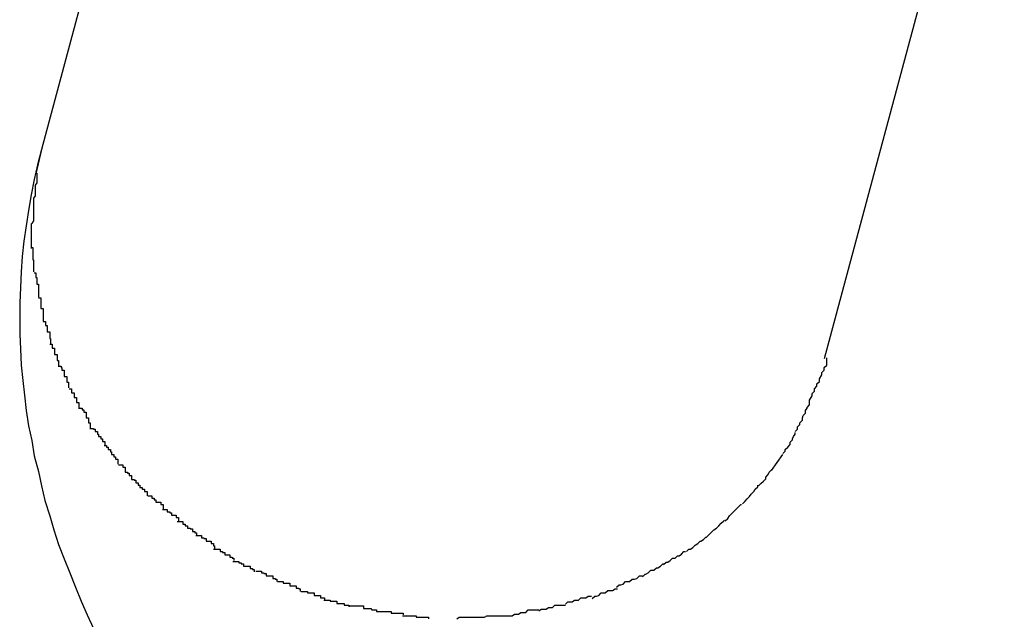
# Model space of a CAD drawing. Extents: x -101 to 101, y -57 to 57.
# Drawn here: x -52 to -52, y -1 to -1 of the extents above; entities that cross this region are included whole.
import ezdxf

# ---------------------------------------------------------------- set-up
doc = ezdxf.new("R2010")
doc.units = 0
doc.layers.get('0').update_dxf_attribs({"linetype": 'CONTINUOUS'})

msp = doc.modelspace()

# ---------------------------------------------------------------- linework, layer by layer
at = {"color": 0}
for points in [[(-52.3679, -1.3098), (-52.392, -1.3998)], [(-52.2733, -1.3429), (-52.2955, -1.4256)], [(-52.392, -1.3998), (-52.3925, -1.4017), (-52.3929, -1.4035), (-52.3933, -1.4054), (-52.3936, -1.4073), (-52.3939, -1.4092), (-52.3942, -1.4111), (-52.3944, -1.413), (-52.3945, -1.4149), (-52.3946, -1.4168), (-52.3947, -1.4187), (-52.3947, -1.4206), (-52.3947, -1.4226), (-52.3946, -1.4244), (-52.3945, -1.4264), (-52.3943, -1.4283), (-52.3941, -1.4301), (-52.3939, -1.432), (-52.3936, -1.4339), (-52.3932, -1.4357), (-52.3929, -1.4376), (-52.3924, -1.4395), (-52.392, -1.4413), (-52.3916, -1.4431), (-52.391, -1.445), (-52.3905, -1.4467), (-52.3899, -1.4485), (-52.3892, -1.4503), (-52.3885, -1.452), (-52.3878, -1.4538), (-52.3871, -1.4555), (-52.3864, -1.4572), (-52.3856, -1.4589)], [(-52.392, -1.3998), (-52.3927, -1.4028)], [(-52.3926, -1.4027), (-52.3926, -1.4027), (-52.3926, -1.4027), (-52.3926, -1.403), (-52.3926, -1.403), (-52.3926, -1.4033), (-52.3926, -1.4033), (-52.3926, -1.4036), (-52.3926, -1.4039), (-52.3928, -1.4042), (-52.3928, -1.4042), (-52.3928, -1.4045), (-52.3928, -1.4047), (-52.3928, -1.405), (-52.3928, -1.405), (-52.3928, -1.4053), (-52.3928, -1.4055), (-52.393, -1.4058)], [(-52.3926, -1.4027), (-52.3926, -1.4027), (-52.3926, -1.4027), (-52.3926, -1.403), (-52.3926, -1.403), (-52.3926, -1.4033), (-52.3926, -1.4033), (-52.3926, -1.4036), (-52.3926, -1.4039), (-52.3928, -1.4042), (-52.3928, -1.4042), (-52.3928, -1.4045), (-52.3928, -1.4047), (-52.3928, -1.405), (-52.3928, -1.405), (-52.3928, -1.4053), (-52.3928, -1.4055), (-52.393, -1.4058)], [(-52.393, -1.4058), (-52.393, -1.4058), (-52.393, -1.4058), (-52.393, -1.4061), (-52.393, -1.4061), (-52.393, -1.4064), (-52.393, -1.4064), (-52.393, -1.4067), (-52.393, -1.4069), (-52.393, -1.4072), (-52.393, -1.4072), (-52.393, -1.4075), (-52.393, -1.4077), (-52.393, -1.408), (-52.393, -1.408), (-52.393, -1.4083), (-52.393, -1.4086), (-52.3932, -1.4089)], [(-52.393, -1.4058), (-52.393, -1.4058), (-52.393, -1.4058), (-52.393, -1.4061), (-52.393, -1.4061), (-52.393, -1.4064), (-52.393, -1.4064), (-52.393, -1.4067), (-52.393, -1.4069), (-52.393, -1.4072), (-52.393, -1.4072), (-52.393, -1.4075), (-52.393, -1.4077), (-52.393, -1.408), (-52.393, -1.408), (-52.393, -1.4083), (-52.393, -1.4086), (-52.3932, -1.4089)], [(-52.3933, -1.4089), (-52.3933, -1.4089), (-52.3933, -1.4089), (-52.3933, -1.4089), (-52.3933, -1.4089), (-52.3933, -1.4091), (-52.3933, -1.4091), (-52.3933, -1.4091), (-52.3933, -1.4091), (-52.3933, -1.4094), (-52.3933, -1.4094), (-52.3933, -1.4094), (-52.3933, -1.4094), (-52.3933, -1.4097), (-52.3933, -1.4097), (-52.3933, -1.4099), (-52.3933, -1.4099), (-52.3933, -1.4102), (-52.3933, -1.4102), (-52.3933, -1.4102), (-52.3933, -1.4102), (-52.3933, -1.4102), (-52.3933, -1.4105), (-52.3933, -1.4105), (-52.3933, -1.4107), (-52.3933, -1.4107), (-52.3933, -1.411), (-52.3933, -1.411), (-52.3933, -1.4111), (-52.3933, -1.4111), (-52.3933, -1.4114), (-52.3933, -1.4114), (-52.3933, -1.4117), (-52.3933, -1.4117), (-52.3933, -1.412)], [(-52.3933, -1.4089), (-52.3933, -1.4089), (-52.3933, -1.4089), (-52.3933, -1.4089), (-52.3933, -1.4089), (-52.3933, -1.4091), (-52.3933, -1.4091), (-52.3933, -1.4091), (-52.3933, -1.4091), (-52.3933, -1.4094), (-52.3933, -1.4094), (-52.3933, -1.4094), (-52.3933, -1.4094), (-52.3933, -1.4097), (-52.3933, -1.4097), (-52.3933, -1.4099), (-52.3933, -1.4099), (-52.3933, -1.4102), (-52.3933, -1.4102), (-52.3933, -1.4102), (-52.3933, -1.4102), (-52.3933, -1.4102), (-52.3933, -1.4105), (-52.3933, -1.4105), (-52.3933, -1.4107), (-52.3933, -1.4107), (-52.3933, -1.411), (-52.3933, -1.411), (-52.3933, -1.4111), (-52.3933, -1.4111), (-52.3933, -1.4114), (-52.3933, -1.4114), (-52.3933, -1.4117), (-52.3933, -1.4117), (-52.3933, -1.412)], [(-52.3933, -1.4119), (-52.3933, -1.4119), (-52.3931, -1.4119), (-52.3931, -1.4122), (-52.3931, -1.4122), (-52.3931, -1.4125), (-52.3931, -1.4125), (-52.3931, -1.4128), (-52.3931, -1.4131), (-52.3931, -1.4134), (-52.393, -1.4134), (-52.393, -1.4137), (-52.393, -1.4138), (-52.393, -1.4141), (-52.393, -1.4141), (-52.393, -1.4144), (-52.393, -1.4146), (-52.393, -1.4149)], [(-52.3933, -1.4119), (-52.3933, -1.4119), (-52.3931, -1.4119), (-52.3931, -1.4122), (-52.3931, -1.4122), (-52.3931, -1.4125), (-52.3931, -1.4125), (-52.3931, -1.4128), (-52.3931, -1.4131), (-52.3931, -1.4134), (-52.393, -1.4134), (-52.393, -1.4137), (-52.393, -1.4138), (-52.393, -1.4141), (-52.393, -1.4141), (-52.393, -1.4144), (-52.393, -1.4146), (-52.393, -1.4149)], [(-52.3929, -1.415), (-52.3929, -1.415), (-52.3927, -1.415), (-52.3927, -1.4153), (-52.3927, -1.4153), (-52.3927, -1.4156), (-52.3926, -1.4156), (-52.3926, -1.4159), (-52.3926, -1.4161), (-52.3926, -1.4164), (-52.3924, -1.4164), (-52.3924, -1.4167), (-52.3924, -1.4169), (-52.3924, -1.4172), (-52.3924, -1.4172), (-52.3924, -1.4175), (-52.3924, -1.4177), (-52.3924, -1.418)], [(-52.3929, -1.415), (-52.3929, -1.415), (-52.3927, -1.415), (-52.3927, -1.4153), (-52.3927, -1.4153), (-52.3927, -1.4156), (-52.3926, -1.4156), (-52.3926, -1.4159), (-52.3926, -1.4161), (-52.3926, -1.4164), (-52.3924, -1.4164), (-52.3924, -1.4167), (-52.3924, -1.4169), (-52.3924, -1.4172), (-52.3924, -1.4172), (-52.3924, -1.4175), (-52.3924, -1.4177), (-52.3924, -1.418)], [(-52.3924, -1.4181), (-52.3924, -1.4181), (-52.3921, -1.4181), (-52.3921, -1.4183), (-52.3921, -1.4183), (-52.3921, -1.4186), (-52.3921, -1.4186), (-52.3921, -1.4189), (-52.3921, -1.4191), (-52.3921, -1.4194), (-52.3918, -1.4194), (-52.3918, -1.4197), (-52.3918, -1.4199), (-52.3918, -1.4202), (-52.3918, -1.4202), (-52.3918, -1.4205), (-52.3918, -1.4207), (-52.3918, -1.421)], [(-52.3924, -1.4181), (-52.3924, -1.4181), (-52.3921, -1.4181), (-52.3921, -1.4183), (-52.3921, -1.4183), (-52.3921, -1.4186), (-52.3921, -1.4186), (-52.3921, -1.4189), (-52.3921, -1.4191), (-52.3921, -1.4194), (-52.3918, -1.4194), (-52.3918, -1.4197), (-52.3918, -1.4199), (-52.3918, -1.4202), (-52.3918, -1.4202), (-52.3918, -1.4205), (-52.3918, -1.4207), (-52.3918, -1.421)], [(-52.3918, -1.421), (-52.3918, -1.421), (-52.3915, -1.421), (-52.3915, -1.4212), (-52.3915, -1.4212), (-52.3915, -1.4215), (-52.3913, -1.4215), (-52.3913, -1.4218), (-52.3913, -1.422), (-52.3913, -1.4223), (-52.391, -1.4223), (-52.391, -1.4226), (-52.391, -1.4228), (-52.391, -1.4231), (-52.3909, -1.4231), (-52.3909, -1.4234), (-52.3909, -1.4235), (-52.3909, -1.4238)], [(-52.3918, -1.421), (-52.3918, -1.421), (-52.3915, -1.421), (-52.3915, -1.4212), (-52.3915, -1.4212), (-52.3915, -1.4215), (-52.3913, -1.4215), (-52.3913, -1.4218), (-52.3913, -1.422), (-52.3913, -1.4223), (-52.391, -1.4223), (-52.391, -1.4226), (-52.391, -1.4228), (-52.391, -1.4231), (-52.3909, -1.4231), (-52.3909, -1.4234), (-52.3909, -1.4235), (-52.3909, -1.4238)], [(-52.391, -1.4238), (-52.391, -1.4238), (-52.3907, -1.4238), (-52.3907, -1.424), (-52.3907, -1.424), (-52.3907, -1.4243), (-52.3904, -1.4243), (-52.3904, -1.4246), (-52.3904, -1.4248), (-52.3904, -1.4251), (-52.3901, -1.4251), (-52.3901, -1.4254), (-52.3901, -1.4255), (-52.3901, -1.4258), (-52.3899, -1.4258), (-52.3899, -1.4261), (-52.3899, -1.4263), (-52.3899, -1.4266)], [(-52.391, -1.4238), (-52.391, -1.4238), (-52.3907, -1.4238), (-52.3907, -1.424), (-52.3907, -1.424), (-52.3907, -1.4243), (-52.3904, -1.4243), (-52.3904, -1.4246), (-52.3904, -1.4248), (-52.3904, -1.4251), (-52.3901, -1.4251), (-52.3901, -1.4254), (-52.3901, -1.4255), (-52.3901, -1.4258), (-52.3899, -1.4258), (-52.3899, -1.4261), (-52.3899, -1.4263), (-52.3899, -1.4266)], [(-52.2973, -1.4307), (-52.2973, -1.4307), (-52.297, -1.4302), (-52.297, -1.4299), (-52.2967, -1.4296), (-52.2967, -1.4293), (-52.2964, -1.429), (-52.2964, -1.4287), (-52.2961, -1.4284), (-52.2961, -1.4281), (-52.2958, -1.4276), (-52.2958, -1.4273), (-52.2955, -1.427), (-52.2955, -1.4267), (-52.2952, -1.4264), (-52.2952, -1.4261), (-52.2952, -1.4258), (-52.2952, -1.4255)], [(-52.2973, -1.4307), (-52.2973, -1.4307), (-52.297, -1.4302), (-52.297, -1.4299), (-52.2967, -1.4296), (-52.2967, -1.4293), (-52.2964, -1.429), (-52.2964, -1.4287), (-52.2961, -1.4284), (-52.2961, -1.4281), (-52.2958, -1.4276), (-52.2958, -1.4273), (-52.2955, -1.427), (-52.2955, -1.4267), (-52.2952, -1.4264), (-52.2952, -1.4261), (-52.2952, -1.4258), (-52.2952, -1.4255)], [(-52.3899, -1.4265), (-52.3899, -1.4265), (-52.3896, -1.4265), (-52.3896, -1.4267), (-52.3895, -1.4267), (-52.3895, -1.427), (-52.3892, -1.427), (-52.3892, -1.4273), (-52.3892, -1.4275), (-52.3892, -1.4278), (-52.3889, -1.4278), (-52.3889, -1.4281), (-52.3889, -1.4282), (-52.3889, -1.4285), (-52.3887, -1.4285), (-52.3887, -1.4288), (-52.3887, -1.4289), (-52.3887, -1.4292)], [(-52.3899, -1.4265), (-52.3899, -1.4265), (-52.3896, -1.4265), (-52.3896, -1.4267), (-52.3895, -1.4267), (-52.3895, -1.427), (-52.3892, -1.427), (-52.3892, -1.4273), (-52.3892, -1.4275), (-52.3892, -1.4278), (-52.3889, -1.4278), (-52.3889, -1.4281), (-52.3889, -1.4282), (-52.3889, -1.4285), (-52.3887, -1.4285), (-52.3887, -1.4288), (-52.3887, -1.4289), (-52.3887, -1.4292)], [(-52.3886, -1.4293), (-52.3886, -1.4293), (-52.3883, -1.4293), (-52.3883, -1.4295), (-52.3883, -1.4295), (-52.3883, -1.4298), (-52.388, -1.4298), (-52.388, -1.4301), (-52.388, -1.4301), (-52.388, -1.4304), (-52.3877, -1.4304), (-52.3877, -1.4307), (-52.3877, -1.4307), (-52.3877, -1.431), (-52.3874, -1.431), (-52.3874, -1.4313), (-52.3874, -1.4315), (-52.3874, -1.4318)], [(-52.3886, -1.4293), (-52.3886, -1.4293), (-52.3883, -1.4293), (-52.3883, -1.4295), (-52.3883, -1.4295), (-52.3883, -1.4298), (-52.388, -1.4298), (-52.388, -1.4301), (-52.388, -1.4301), (-52.388, -1.4304), (-52.3877, -1.4304), (-52.3877, -1.4307), (-52.3877, -1.4307), (-52.3877, -1.431), (-52.3874, -1.431), (-52.3874, -1.4313), (-52.3874, -1.4315), (-52.3874, -1.4318)], [(-52.2991, -1.4346), (-52.2991, -1.4346), (-52.2988, -1.4343), (-52.2988, -1.434), (-52.2985, -1.4337), (-52.2985, -1.4335), (-52.2982, -1.4332), (-52.2982, -1.4329), (-52.2981, -1.4326), (-52.2981, -1.4326), (-52.2978, -1.4323), (-52.2978, -1.432), (-52.2976, -1.4317), (-52.2976, -1.4316), (-52.2973, -1.4313), (-52.2973, -1.431), (-52.2973, -1.4307), (-52.2973, -1.4307)], [(-52.2991, -1.4346), (-52.2991, -1.4346), (-52.2988, -1.4343), (-52.2988, -1.434), (-52.2985, -1.4337), (-52.2985, -1.4335), (-52.2982, -1.4332), (-52.2982, -1.4329), (-52.2981, -1.4326), (-52.2981, -1.4326), (-52.2978, -1.4323), (-52.2978, -1.432), (-52.2976, -1.4317), (-52.2976, -1.4316), (-52.2973, -1.4313), (-52.2973, -1.431), (-52.2973, -1.4307), (-52.2973, -1.4307)], [(-52.3873, -1.4317), (-52.3873, -1.4317), (-52.387, -1.4317), (-52.387, -1.4319), (-52.3868, -1.4319), (-52.3868, -1.4322), (-52.3865, -1.4322), (-52.3865, -1.4325), (-52.3865, -1.4326), (-52.3865, -1.4329), (-52.3862, -1.4329), (-52.3862, -1.4332), (-52.3862, -1.4332), (-52.3862, -1.4335), (-52.386, -1.4335), (-52.386, -1.4338), (-52.386, -1.434), (-52.386, -1.4343)], [(-52.3873, -1.4317), (-52.3873, -1.4317), (-52.387, -1.4317), (-52.387, -1.4319), (-52.3868, -1.4319), (-52.3868, -1.4322), (-52.3865, -1.4322), (-52.3865, -1.4325), (-52.3865, -1.4326), (-52.3865, -1.4329), (-52.3862, -1.4329), (-52.3862, -1.4332), (-52.3862, -1.4332), (-52.3862, -1.4335), (-52.386, -1.4335), (-52.386, -1.4338), (-52.386, -1.434), (-52.386, -1.4343)], [(-52.3859, -1.4342), (-52.3859, -1.4342), (-52.3856, -1.4342), (-52.3856, -1.4343), (-52.3854, -1.4343), (-52.3854, -1.4346), (-52.3851, -1.4346), (-52.3851, -1.4349), (-52.385, -1.4349), (-52.385, -1.4352), (-52.3847, -1.4352), (-52.3847, -1.4355), (-52.3845, -1.4355), (-52.3845, -1.4358), (-52.3842, -1.4358), (-52.3842, -1.4361), (-52.3842, -1.4361), (-52.3842, -1.4364)], [(-52.3859, -1.4342), (-52.3859, -1.4342), (-52.3856, -1.4342), (-52.3856, -1.4343), (-52.3854, -1.4343), (-52.3854, -1.4346), (-52.3851, -1.4346), (-52.3851, -1.4349), (-52.385, -1.4349), (-52.385, -1.4352), (-52.3847, -1.4352), (-52.3847, -1.4355), (-52.3845, -1.4355), (-52.3845, -1.4358), (-52.3842, -1.4358), (-52.3842, -1.4361), (-52.3842, -1.4361), (-52.3842, -1.4364)], [(-52.3006, -1.4373), (-52.3006, -1.4373), (-52.3003, -1.437), (-52.3003, -1.4368), (-52.3, -1.4365), (-52.3, -1.4365), (-52.2997, -1.4362), (-52.2997, -1.4362), (-52.2997, -1.4359), (-52.2997, -1.4359), (-52.2994, -1.4356), (-52.2994, -1.4355), (-52.2993, -1.4352), (-52.2993, -1.4352), (-52.2991, -1.4349), (-52.2991, -1.4349), (-52.2991, -1.4347), (-52.2991, -1.4347)], [(-52.3006, -1.4373), (-52.3006, -1.4373), (-52.3003, -1.437), (-52.3003, -1.4368), (-52.3, -1.4365), (-52.3, -1.4365), (-52.2997, -1.4362), (-52.2997, -1.4362), (-52.2997, -1.4359), (-52.2997, -1.4359), (-52.2994, -1.4356), (-52.2994, -1.4355), (-52.2993, -1.4352), (-52.2993, -1.4352), (-52.2991, -1.4349), (-52.2991, -1.4349), (-52.2991, -1.4347), (-52.2991, -1.4347)], [(-52.3843, -1.4363), (-52.3843, -1.4363), (-52.384, -1.4363), (-52.384, -1.4365), (-52.3838, -1.4365), (-52.3838, -1.4368), (-52.3835, -1.4368), (-52.3835, -1.4371), (-52.3834, -1.4371), (-52.3834, -1.4374), (-52.3831, -1.4374), (-52.3831, -1.4377), (-52.3829, -1.4377), (-52.3829, -1.438), (-52.3826, -1.438), (-52.3826, -1.4383), (-52.3826, -1.4383), (-52.3826, -1.4386)], [(-52.3843, -1.4363), (-52.3843, -1.4363), (-52.384, -1.4363), (-52.384, -1.4365), (-52.3838, -1.4365), (-52.3838, -1.4368), (-52.3835, -1.4368), (-52.3835, -1.4371), (-52.3834, -1.4371), (-52.3834, -1.4374), (-52.3831, -1.4374), (-52.3831, -1.4377), (-52.3829, -1.4377), (-52.3829, -1.438), (-52.3826, -1.438), (-52.3826, -1.4383), (-52.3826, -1.4383), (-52.3826, -1.4386)], [(-52.302, -1.4394), (-52.3006, -1.4374)], [(-52.3825, -1.4387), (-52.3825, -1.4387), (-52.3822, -1.4387), (-52.3822, -1.4387), (-52.382, -1.4387), (-52.382, -1.439), (-52.3817, -1.439), (-52.3817, -1.4393), (-52.3817, -1.4393), (-52.3817, -1.4396), (-52.3814, -1.4396), (-52.3814, -1.4397), (-52.3812, -1.4397), (-52.3812, -1.44), (-52.3809, -1.44), (-52.3809, -1.4402), (-52.3809, -1.4402), (-52.3809, -1.4405)], [(-52.3825, -1.4387), (-52.3825, -1.4387), (-52.3822, -1.4387), (-52.3822, -1.4387), (-52.382, -1.4387), (-52.382, -1.439), (-52.3817, -1.439), (-52.3817, -1.4393), (-52.3817, -1.4393), (-52.3817, -1.4396), (-52.3814, -1.4396), (-52.3814, -1.4397), (-52.3812, -1.4397), (-52.3812, -1.44), (-52.3809, -1.44), (-52.3809, -1.4402), (-52.3809, -1.4402), (-52.3809, -1.4405)], [(-52.3036, -1.4413), (-52.3036, -1.4413), (-52.3033, -1.441), (-52.3033, -1.441), (-52.303, -1.4407), (-52.303, -1.4407), (-52.3027, -1.4404), (-52.3027, -1.4404), (-52.3027, -1.4402), (-52.3027, -1.4402), (-52.3024, -1.4399), (-52.3024, -1.4399), (-52.3023, -1.4396), (-52.3023, -1.4396), (-52.302, -1.4393), (-52.302, -1.4393), (-52.302, -1.4393), (-52.302, -1.4393)], [(-52.3036, -1.4413), (-52.3036, -1.4413), (-52.3033, -1.441), (-52.3033, -1.441), (-52.303, -1.4407), (-52.303, -1.4407), (-52.3027, -1.4404), (-52.3027, -1.4404), (-52.3027, -1.4402), (-52.3027, -1.4402), (-52.3024, -1.4399), (-52.3024, -1.4399), (-52.3023, -1.4396), (-52.3023, -1.4396), (-52.302, -1.4393), (-52.302, -1.4393), (-52.302, -1.4393), (-52.302, -1.4393)], [(-52.3809, -1.4405), (-52.3809, -1.4405), (-52.3806, -1.4405), (-52.3806, -1.4406), (-52.3804, -1.4406), (-52.3804, -1.4409), (-52.3801, -1.4409), (-52.3801, -1.4412), (-52.3799, -1.4412), (-52.3799, -1.4415), (-52.3796, -1.4415), (-52.3796, -1.4417), (-52.3793, -1.4417), (-52.3793, -1.442), (-52.379, -1.442), (-52.379, -1.4422), (-52.379, -1.4422), (-52.379, -1.4425)], [(-52.3809, -1.4405), (-52.3809, -1.4405), (-52.3806, -1.4405), (-52.3806, -1.4406), (-52.3804, -1.4406), (-52.3804, -1.4409), (-52.3801, -1.4409), (-52.3801, -1.4412), (-52.3799, -1.4412), (-52.3799, -1.4415), (-52.3796, -1.4415), (-52.3796, -1.4417), (-52.3793, -1.4417), (-52.3793, -1.442), (-52.379, -1.442), (-52.379, -1.4422), (-52.379, -1.4422), (-52.379, -1.4425)], [(-52.3056, -1.4435), (-52.3056, -1.4435), (-52.3053, -1.4432), (-52.3053, -1.4432), (-52.305, -1.4429), (-52.305, -1.4429), (-52.3047, -1.4426), (-52.3047, -1.4426), (-52.3045, -1.4423), (-52.3045, -1.4423), (-52.3042, -1.442), (-52.3042, -1.442), (-52.304, -1.4417), (-52.304, -1.4417), (-52.3037, -1.4414), (-52.3037, -1.4414), (-52.3037, -1.4412), (-52.3037, -1.4412)], [(-52.3056, -1.4435), (-52.3056, -1.4435), (-52.3053, -1.4432), (-52.3053, -1.4432), (-52.305, -1.4429), (-52.305, -1.4429), (-52.3047, -1.4426), (-52.3047, -1.4426), (-52.3045, -1.4423), (-52.3045, -1.4423), (-52.3042, -1.442), (-52.3042, -1.442), (-52.304, -1.4417), (-52.304, -1.4417), (-52.3037, -1.4414), (-52.3037, -1.4414), (-52.3037, -1.4412), (-52.3037, -1.4412)], [(-52.3789, -1.4425), (-52.3789, -1.4425), (-52.3786, -1.4425), (-52.3786, -1.4425), (-52.3784, -1.4425), (-52.3784, -1.4428), (-52.3781, -1.4428), (-52.3781, -1.443), (-52.3779, -1.443), (-52.3779, -1.4433), (-52.3776, -1.4433), (-52.3776, -1.4433), (-52.3773, -1.4433), (-52.3773, -1.4436), (-52.377, -1.4436), (-52.377, -1.4438), (-52.377, -1.4438), (-52.377, -1.4441)], [(-52.3789, -1.4425), (-52.3789, -1.4425), (-52.3786, -1.4425), (-52.3786, -1.4425), (-52.3784, -1.4425), (-52.3784, -1.4428), (-52.3781, -1.4428), (-52.3781, -1.443), (-52.3779, -1.443), (-52.3779, -1.4433), (-52.3776, -1.4433), (-52.3776, -1.4433), (-52.3773, -1.4433), (-52.3773, -1.4436), (-52.377, -1.4436), (-52.377, -1.4438), (-52.377, -1.4438), (-52.377, -1.4441)], [(-52.3771, -1.4442), (-52.3771, -1.4442), (-52.3768, -1.4442), (-52.3768, -1.4442), (-52.3765, -1.4442), (-52.3765, -1.4445), (-52.3762, -1.4445), (-52.3762, -1.4446), (-52.376, -1.4446), (-52.376, -1.4449), (-52.3757, -1.4449), (-52.3757, -1.4449), (-52.3754, -1.4449), (-52.3754, -1.4452), (-52.3751, -1.4452), (-52.3751, -1.4454), (-52.3751, -1.4454), (-52.3751, -1.4457)], [(-52.3771, -1.4442), (-52.3771, -1.4442), (-52.3768, -1.4442), (-52.3768, -1.4442), (-52.3765, -1.4442), (-52.3765, -1.4445), (-52.3762, -1.4445), (-52.3762, -1.4446), (-52.376, -1.4446), (-52.376, -1.4449), (-52.3757, -1.4449), (-52.3757, -1.4449), (-52.3754, -1.4449), (-52.3754, -1.4452), (-52.3751, -1.4452), (-52.3751, -1.4454), (-52.3751, -1.4454), (-52.3751, -1.4457)], [(-52.3077, -1.4456), (-52.3077, -1.4456), (-52.3074, -1.4453), (-52.3074, -1.4453), (-52.3072, -1.445), (-52.3072, -1.445), (-52.3069, -1.4447), (-52.3069, -1.4447), (-52.3067, -1.4445), (-52.3067, -1.4445), (-52.3064, -1.4442), (-52.3064, -1.4442), (-52.3061, -1.4439), (-52.3061, -1.4439), (-52.3058, -1.4436), (-52.3058, -1.4436), (-52.3057, -1.4436), (-52.3057, -1.4436)], [(-52.3077, -1.4456), (-52.3077, -1.4456), (-52.3074, -1.4453), (-52.3074, -1.4453), (-52.3072, -1.445), (-52.3072, -1.445), (-52.3069, -1.4447), (-52.3069, -1.4447), (-52.3067, -1.4445), (-52.3067, -1.4445), (-52.3064, -1.4442), (-52.3064, -1.4442), (-52.3061, -1.4439), (-52.3061, -1.4439), (-52.3058, -1.4436), (-52.3058, -1.4436), (-52.3057, -1.4436), (-52.3057, -1.4436)], [(-52.3753, -1.4457), (-52.3753, -1.4457), (-52.375, -1.4457), (-52.3749, -1.4457), (-52.3746, -1.4457), (-52.3746, -1.446), (-52.3743, -1.446), (-52.3743, -1.4462), (-52.374, -1.4462), (-52.374, -1.4465), (-52.3737, -1.4465), (-52.3737, -1.4466), (-52.3734, -1.4466), (-52.3734, -1.4469), (-52.3731, -1.4469), (-52.3731, -1.4471), (-52.3729, -1.4471), (-52.3729, -1.4474)], [(-52.3753, -1.4457), (-52.3753, -1.4457), (-52.375, -1.4457), (-52.3749, -1.4457), (-52.3746, -1.4457), (-52.3746, -1.446), (-52.3743, -1.446), (-52.3743, -1.4462), (-52.374, -1.4462), (-52.374, -1.4465), (-52.3737, -1.4465), (-52.3737, -1.4466), (-52.3734, -1.4466), (-52.3734, -1.4469), (-52.3731, -1.4469), (-52.3731, -1.4471), (-52.3729, -1.4471), (-52.3729, -1.4474)], [(-52.31, -1.4476), (-52.31, -1.4476), (-52.3097, -1.4473), (-52.3097, -1.4473), (-52.3094, -1.447), (-52.3094, -1.447), (-52.3091, -1.4467), (-52.3091, -1.4467), (-52.3088, -1.4465), (-52.3088, -1.4465), (-52.3085, -1.4462), (-52.3085, -1.4462), (-52.3082, -1.4459), (-52.3082, -1.4459), (-52.3079, -1.4456), (-52.3079, -1.4456), (-52.3078, -1.4455), (-52.3078, -1.4455)], [(-52.31, -1.4476), (-52.31, -1.4476), (-52.3097, -1.4473), (-52.3097, -1.4473), (-52.3094, -1.447), (-52.3094, -1.447), (-52.3091, -1.4467), (-52.3091, -1.4467), (-52.3088, -1.4465), (-52.3088, -1.4465), (-52.3085, -1.4462), (-52.3085, -1.4462), (-52.3082, -1.4459), (-52.3082, -1.4459), (-52.3079, -1.4456), (-52.3079, -1.4456), (-52.3078, -1.4455), (-52.3078, -1.4455)], [(-52.373, -1.4474), (-52.373, -1.4474), (-52.3727, -1.4474), (-52.3726, -1.4474), (-52.3723, -1.4474), (-52.3723, -1.4477), (-52.372, -1.4477), (-52.372, -1.4478), (-52.3717, -1.4478), (-52.3717, -1.4481), (-52.3714, -1.4481), (-52.3714, -1.4481), (-52.3711, -1.4481), (-52.3711, -1.4484), (-52.3708, -1.4484), (-52.3708, -1.4487), (-52.3707, -1.4487), (-52.3707, -1.449)], [(-52.373, -1.4474), (-52.373, -1.4474), (-52.3727, -1.4474), (-52.3726, -1.4474), (-52.3723, -1.4474), (-52.3723, -1.4477), (-52.372, -1.4477), (-52.372, -1.4478), (-52.3717, -1.4478), (-52.3717, -1.4481), (-52.3714, -1.4481), (-52.3714, -1.4481), (-52.3711, -1.4481), (-52.3711, -1.4484), (-52.3708, -1.4484), (-52.3708, -1.4487), (-52.3707, -1.4487), (-52.3707, -1.449)], [(-52.3125, -1.4494), (-52.3125, -1.4494), (-52.3122, -1.4491), (-52.312, -1.4491), (-52.3117, -1.4489), (-52.3117, -1.4489), (-52.3114, -1.4486), (-52.3114, -1.4486), (-52.3111, -1.4484), (-52.3111, -1.4484), (-52.3108, -1.4481), (-52.3107, -1.4481), (-52.3104, -1.4479), (-52.3104, -1.4479), (-52.3101, -1.4476), (-52.3101, -1.4476), (-52.31, -1.4476), (-52.31, -1.4476)], [(-52.3125, -1.4494), (-52.3125, -1.4494), (-52.3122, -1.4491), (-52.312, -1.4491), (-52.3117, -1.4489), (-52.3117, -1.4489), (-52.3114, -1.4486), (-52.3114, -1.4486), (-52.3111, -1.4484), (-52.3111, -1.4484), (-52.3108, -1.4481), (-52.3107, -1.4481), (-52.3104, -1.4479), (-52.3104, -1.4479), (-52.3101, -1.4476), (-52.3101, -1.4476), (-52.31, -1.4476), (-52.31, -1.4476)], [(-52.3708, -1.4491), (-52.3708, -1.4491), (-52.3705, -1.4491), (-52.3703, -1.4491), (-52.37, -1.4491), (-52.37, -1.4494), (-52.3697, -1.4494), (-52.3697, -1.4495), (-52.3694, -1.4495), (-52.3694, -1.4498), (-52.3691, -1.4498), (-52.3691, -1.4498), (-52.3688, -1.4498), (-52.3688, -1.4501), (-52.3685, -1.4501), (-52.3685, -1.4502), (-52.3683, -1.4502), (-52.3683, -1.4505)], [(-52.3708, -1.4491), (-52.3708, -1.4491), (-52.3705, -1.4491), (-52.3703, -1.4491), (-52.37, -1.4491), (-52.37, -1.4494), (-52.3697, -1.4494), (-52.3697, -1.4495), (-52.3694, -1.4495), (-52.3694, -1.4498), (-52.3691, -1.4498), (-52.3691, -1.4498), (-52.3688, -1.4498), (-52.3688, -1.4501), (-52.3685, -1.4501), (-52.3685, -1.4502), (-52.3683, -1.4502), (-52.3683, -1.4505)], [(-52.3153, -1.451), (-52.3153, -1.451), (-52.315, -1.4507), (-52.3148, -1.4507), (-52.3145, -1.4505), (-52.3145, -1.4505), (-52.3142, -1.4502), (-52.3142, -1.4502), (-52.3139, -1.4502), (-52.3139, -1.4502), (-52.3136, -1.4499), (-52.3134, -1.4499), (-52.3131, -1.4497), (-52.3131, -1.4497), (-52.3128, -1.4494), (-52.3128, -1.4494), (-52.3126, -1.4494), (-52.3126, -1.4494)], [(-52.3153, -1.451), (-52.3153, -1.451), (-52.315, -1.4507), (-52.3148, -1.4507), (-52.3145, -1.4505), (-52.3145, -1.4505), (-52.3142, -1.4502), (-52.3142, -1.4502), (-52.3139, -1.4502), (-52.3139, -1.4502), (-52.3136, -1.4499), (-52.3134, -1.4499), (-52.3131, -1.4497), (-52.3131, -1.4497), (-52.3128, -1.4494), (-52.3128, -1.4494), (-52.3126, -1.4494), (-52.3126, -1.4494)], [(-52.3684, -1.4506), (-52.3684, -1.4506), (-52.3681, -1.4506), (-52.368, -1.4506), (-52.3677, -1.4506), (-52.3677, -1.4508), (-52.3674, -1.4508), (-52.3674, -1.4509), (-52.3671, -1.4509), (-52.3671, -1.4512), (-52.3668, -1.4512), (-52.3666, -1.4512), (-52.3663, -1.4512), (-52.3663, -1.4515), (-52.366, -1.4515), (-52.366, -1.4516), (-52.3658, -1.4516), (-52.3658, -1.4519)], [(-52.3684, -1.4506), (-52.3684, -1.4506), (-52.3681, -1.4506), (-52.368, -1.4506), (-52.3677, -1.4506), (-52.3677, -1.4508), (-52.3674, -1.4508), (-52.3674, -1.4509), (-52.3671, -1.4509), (-52.3671, -1.4512), (-52.3668, -1.4512), (-52.3666, -1.4512), (-52.3663, -1.4512), (-52.3663, -1.4515), (-52.366, -1.4515), (-52.366, -1.4516), (-52.3658, -1.4516), (-52.3658, -1.4519)], [(-52.3656, -1.4518), (-52.3656, -1.4518), (-52.3653, -1.4518), (-52.3652, -1.4518), (-52.3649, -1.4518), (-52.3649, -1.452), (-52.3646, -1.452), (-52.3646, -1.4521), (-52.3643, -1.4521), (-52.3643, -1.4524), (-52.364, -1.4524), (-52.3638, -1.4524), (-52.3635, -1.4524), (-52.3635, -1.4527), (-52.3632, -1.4527), (-52.3632, -1.4528), (-52.363, -1.4528), (-52.363, -1.4531)], [(-52.3656, -1.4518), (-52.3656, -1.4518), (-52.3653, -1.4518), (-52.3652, -1.4518), (-52.3649, -1.4518), (-52.3649, -1.452), (-52.3646, -1.452), (-52.3646, -1.4521), (-52.3643, -1.4521), (-52.3643, -1.4524), (-52.364, -1.4524), (-52.3638, -1.4524), (-52.3635, -1.4524), (-52.3635, -1.4527), (-52.3632, -1.4527), (-52.3632, -1.4528), (-52.363, -1.4528), (-52.363, -1.4531)], [(-52.3179, -1.4525), (-52.3179, -1.4525), (-52.3176, -1.4522), (-52.3175, -1.4522), (-52.3172, -1.452), (-52.3172, -1.452), (-52.3169, -1.4517), (-52.3168, -1.4517), (-52.3165, -1.4517), (-52.3165, -1.4517), (-52.3162, -1.4514), (-52.316, -1.4514), (-52.3157, -1.4512), (-52.3157, -1.4512), (-52.3154, -1.4509), (-52.3154, -1.4509), (-52.3152, -1.4509), (-52.3152, -1.4509)], [(-52.3179, -1.4525), (-52.3179, -1.4525), (-52.3176, -1.4522), (-52.3175, -1.4522), (-52.3172, -1.452), (-52.3172, -1.452), (-52.3169, -1.4517), (-52.3168, -1.4517), (-52.3165, -1.4517), (-52.3165, -1.4517), (-52.3162, -1.4514), (-52.316, -1.4514), (-52.3157, -1.4512), (-52.3157, -1.4512), (-52.3154, -1.4509), (-52.3154, -1.4509), (-52.3152, -1.4509), (-52.3152, -1.4509)], [(-52.3629, -1.4531), (-52.3629, -1.4531), (-52.3626, -1.4531), (-52.3625, -1.4531), (-52.3622, -1.4531), (-52.3622, -1.4533), (-52.3619, -1.4533), (-52.3617, -1.4533), (-52.3614, -1.4533), (-52.3614, -1.4536), (-52.3611, -1.4536), (-52.3609, -1.4536), (-52.3606, -1.4536), (-52.3606, -1.4539), (-52.3603, -1.4539), (-52.3603, -1.454), (-52.3601, -1.454), (-52.3601, -1.4543)], [(-52.3629, -1.4531), (-52.3629, -1.4531), (-52.3626, -1.4531), (-52.3625, -1.4531), (-52.3622, -1.4531), (-52.3622, -1.4533), (-52.3619, -1.4533), (-52.3617, -1.4533), (-52.3614, -1.4533), (-52.3614, -1.4536), (-52.3611, -1.4536), (-52.3609, -1.4536), (-52.3606, -1.4536), (-52.3606, -1.4539), (-52.3603, -1.4539), (-52.3603, -1.454), (-52.3601, -1.454), (-52.3601, -1.4543)], [(-52.3211, -1.4538), (-52.3211, -1.4538), (-52.3208, -1.4535), (-52.3206, -1.4535), (-52.3203, -1.4534), (-52.3203, -1.4534), (-52.32, -1.4531), (-52.3198, -1.4531), (-52.3195, -1.4531), (-52.3195, -1.4531), (-52.3192, -1.4528), (-52.3189, -1.4528), (-52.3186, -1.4527), (-52.3186, -1.4527), (-52.3183, -1.4524), (-52.3182, -1.4524), (-52.3179, -1.4524), (-52.3179, -1.4524)], [(-52.3211, -1.4538), (-52.3211, -1.4538), (-52.3208, -1.4535), (-52.3206, -1.4535), (-52.3203, -1.4534), (-52.3203, -1.4534), (-52.32, -1.4531), (-52.3198, -1.4531), (-52.3195, -1.4531), (-52.3195, -1.4531), (-52.3192, -1.4528), (-52.3189, -1.4528), (-52.3186, -1.4527), (-52.3186, -1.4527), (-52.3183, -1.4524), (-52.3182, -1.4524), (-52.3179, -1.4524), (-52.3179, -1.4524)], [(-52.36, -1.4543), (-52.36, -1.4543), (-52.3597, -1.4543), (-52.3595, -1.4543), (-52.3592, -1.4543), (-52.3592, -1.4545), (-52.3589, -1.4545), (-52.3587, -1.4545), (-52.3584, -1.4545), (-52.3584, -1.4548), (-52.3581, -1.4548), (-52.3579, -1.4548), (-52.3576, -1.4548), (-52.3576, -1.4551), (-52.3573, -1.4551), (-52.3573, -1.4551), (-52.3571, -1.4551), (-52.3571, -1.4554)], [(-52.36, -1.4543), (-52.36, -1.4543), (-52.3597, -1.4543), (-52.3595, -1.4543), (-52.3592, -1.4543), (-52.3592, -1.4545), (-52.3589, -1.4545), (-52.3587, -1.4545), (-52.3584, -1.4545), (-52.3584, -1.4548), (-52.3581, -1.4548), (-52.3579, -1.4548), (-52.3576, -1.4548), (-52.3576, -1.4551), (-52.3573, -1.4551), (-52.3573, -1.4551), (-52.3571, -1.4551), (-52.3571, -1.4554)], [(-52.3241, -1.4552), (-52.3241, -1.4552), (-52.3238, -1.4549), (-52.3236, -1.4549), (-52.3233, -1.4548), (-52.3233, -1.4548), (-52.323, -1.4545), (-52.3228, -1.4545), (-52.3225, -1.4545), (-52.3225, -1.4545), (-52.3222, -1.4542), (-52.3219, -1.4542), (-52.3216, -1.4542), (-52.3216, -1.4542), (-52.3213, -1.454), (-52.3213, -1.454), (-52.321, -1.454), (-52.321, -1.454)], [(-52.3241, -1.4552), (-52.3241, -1.4552), (-52.3238, -1.4549), (-52.3236, -1.4549), (-52.3233, -1.4548), (-52.3233, -1.4548), (-52.323, -1.4545), (-52.3228, -1.4545), (-52.3225, -1.4545), (-52.3225, -1.4545), (-52.3222, -1.4542), (-52.3219, -1.4542), (-52.3216, -1.4542), (-52.3216, -1.4542), (-52.3213, -1.454), (-52.3213, -1.454), (-52.321, -1.454), (-52.321, -1.454)], [(-52.3572, -1.4554), (-52.3572, -1.4554), (-52.3569, -1.4554), (-52.3567, -1.4554), (-52.3564, -1.4554), (-52.3564, -1.4555), (-52.3561, -1.4555), (-52.3559, -1.4555), (-52.3556, -1.4555), (-52.3556, -1.4558), (-52.3553, -1.4558), (-52.355, -1.4558), (-52.3547, -1.4558), (-52.3547, -1.456), (-52.3544, -1.456), (-52.3543, -1.456), (-52.3541, -1.456), (-52.3541, -1.4562)], [(-52.3572, -1.4554), (-52.3572, -1.4554), (-52.3569, -1.4554), (-52.3567, -1.4554), (-52.3564, -1.4554), (-52.3564, -1.4555), (-52.3561, -1.4555), (-52.3559, -1.4555), (-52.3556, -1.4555), (-52.3556, -1.4558), (-52.3553, -1.4558), (-52.355, -1.4558), (-52.3547, -1.4558), (-52.3547, -1.456), (-52.3544, -1.456), (-52.3543, -1.456), (-52.3541, -1.456), (-52.3541, -1.4562)], [(-52.3274, -1.4559), (-52.3274, -1.4559), (-52.3271, -1.4556), (-52.3269, -1.4556), (-52.3266, -1.4556), (-52.3266, -1.4556), (-52.3263, -1.4554), (-52.3261, -1.4554), (-52.3258, -1.4554), (-52.3258, -1.4554), (-52.3255, -1.4551), (-52.3252, -1.4551), (-52.3249, -1.4551), (-52.3249, -1.4551), (-52.3246, -1.4549), (-52.3245, -1.4549), (-52.3242, -1.4549), (-52.3242, -1.4549)], [(-52.3274, -1.4559), (-52.3274, -1.4559), (-52.3271, -1.4556), (-52.3269, -1.4556), (-52.3266, -1.4556), (-52.3266, -1.4556), (-52.3263, -1.4554), (-52.3261, -1.4554), (-52.3258, -1.4554), (-52.3258, -1.4554), (-52.3255, -1.4551), (-52.3252, -1.4551), (-52.3249, -1.4551), (-52.3249, -1.4551), (-52.3246, -1.4549), (-52.3245, -1.4549), (-52.3242, -1.4549), (-52.3242, -1.4549)], [(-52.3541, -1.4561), (-52.3541, -1.4561), (-52.3538, -1.4561), (-52.3536, -1.4561), (-52.3533, -1.4561), (-52.3532, -1.4561), (-52.3529, -1.4561), (-52.3526, -1.4561), (-52.3523, -1.4561), (-52.3523, -1.4564), (-52.352, -1.4564), (-52.3517, -1.4564), (-52.3514, -1.4564), (-52.3513, -1.4566), (-52.351, -1.4566), (-52.3509, -1.4566), (-52.3507, -1.4566), (-52.3507, -1.4568)], [(-52.3541, -1.4561), (-52.3541, -1.4561), (-52.3538, -1.4561), (-52.3536, -1.4561), (-52.3533, -1.4561), (-52.3532, -1.4561), (-52.3529, -1.4561), (-52.3526, -1.4561), (-52.3523, -1.4561), (-52.3523, -1.4564), (-52.352, -1.4564), (-52.3517, -1.4564), (-52.3514, -1.4564), (-52.3513, -1.4566), (-52.351, -1.4566), (-52.3509, -1.4566), (-52.3507, -1.4566), (-52.3507, -1.4568)], [(-52.3507, -1.4568), (-52.3507, -1.4568), (-52.3504, -1.4568), (-52.3502, -1.4568), (-52.3499, -1.4568), (-52.3498, -1.4568), (-52.3495, -1.4568), (-52.3492, -1.4568), (-52.3489, -1.4568), (-52.3489, -1.457), (-52.3486, -1.457), (-52.3483, -1.457), (-52.348, -1.457), (-52.348, -1.457), (-52.3477, -1.457), (-52.3476, -1.457), (-52.3474, -1.457), (-52.3474, -1.4572)], [(-52.3507, -1.4568), (-52.3507, -1.4568), (-52.3504, -1.4568), (-52.3502, -1.4568), (-52.3499, -1.4568), (-52.3498, -1.4568), (-52.3495, -1.4568), (-52.3492, -1.4568), (-52.3489, -1.4568), (-52.3489, -1.457), (-52.3486, -1.457), (-52.3483, -1.457), (-52.348, -1.457), (-52.348, -1.457), (-52.3477, -1.457), (-52.3476, -1.457), (-52.3474, -1.457), (-52.3474, -1.4572)], [(-52.334, -1.4573), (-52.334, -1.4573), (-52.3337, -1.4571), (-52.3335, -1.4571), (-52.3332, -1.4571), (-52.3332, -1.4571), (-52.3329, -1.4569), (-52.3326, -1.4569), (-52.3323, -1.4569), (-52.3323, -1.4569), (-52.332, -1.4566), (-52.3317, -1.4566), (-52.3314, -1.4566), (-52.3314, -1.4566), (-52.3311, -1.4566), (-52.331, -1.4566), (-52.3307, -1.4566), (-52.3307, -1.4566)], [(-52.334, -1.4573), (-52.334, -1.4573), (-52.3337, -1.4571), (-52.3335, -1.4571), (-52.3332, -1.4571), (-52.3332, -1.4571), (-52.3329, -1.4569), (-52.3326, -1.4569), (-52.3323, -1.4569), (-52.3323, -1.4569), (-52.332, -1.4566), (-52.3317, -1.4566), (-52.3314, -1.4566), (-52.3314, -1.4566), (-52.3311, -1.4566), (-52.331, -1.4566), (-52.3307, -1.4566), (-52.3307, -1.4566)], [(-52.3307, -1.4567), (-52.3307, -1.4567), (-52.3304, -1.4565), (-52.3301, -1.4565), (-52.3298, -1.4565), (-52.3298, -1.4565), (-52.3295, -1.4563), (-52.3293, -1.4563), (-52.329, -1.4563), (-52.329, -1.4563), (-52.3287, -1.456), (-52.3284, -1.456), (-52.3281, -1.456), (-52.3281, -1.456), (-52.3278, -1.456), (-52.3277, -1.456), (-52.3274, -1.456), (-52.3274, -1.456)], [(-52.3307, -1.4567), (-52.3307, -1.4567), (-52.3304, -1.4565), (-52.3301, -1.4565), (-52.3298, -1.4565), (-52.3298, -1.4565), (-52.3295, -1.4563), (-52.3293, -1.4563), (-52.329, -1.4563), (-52.329, -1.4563), (-52.3287, -1.456), (-52.3284, -1.456), (-52.3281, -1.456), (-52.3281, -1.456), (-52.3278, -1.456), (-52.3277, -1.456), (-52.3274, -1.456), (-52.3274, -1.456)], [(-52.3475, -1.4573), (-52.3475, -1.4573), (-52.3472, -1.4573), (-52.3469, -1.4573), (-52.3466, -1.4573), (-52.3466, -1.4573), (-52.3463, -1.4573), (-52.3461, -1.4573), (-52.3458, -1.4573), (-52.3458, -1.4575), (-52.3455, -1.4575), (-52.3452, -1.4575), (-52.3449, -1.4575), (-52.3449, -1.4575), (-52.3446, -1.4575), (-52.3446, -1.4575), (-52.3443, -1.4575), (-52.3443, -1.4577)], [(-52.3475, -1.4573), (-52.3475, -1.4573), (-52.3472, -1.4573), (-52.3469, -1.4573), (-52.3466, -1.4573), (-52.3466, -1.4573), (-52.3463, -1.4573), (-52.3461, -1.4573), (-52.3458, -1.4573), (-52.3458, -1.4575), (-52.3455, -1.4575), (-52.3452, -1.4575), (-52.3449, -1.4575), (-52.3449, -1.4575), (-52.3446, -1.4575), (-52.3446, -1.4575), (-52.3443, -1.4575), (-52.3443, -1.4577)], [(-52.3408, -1.4577), (-52.3408, -1.4577), (-52.3405, -1.4575), (-52.3402, -1.4575), (-52.3399, -1.4575), (-52.3399, -1.4575), (-52.3396, -1.4575), (-52.3393, -1.4575), (-52.339, -1.4575), (-52.339, -1.4575), (-52.3387, -1.4575), (-52.3384, -1.4575), (-52.3381, -1.4575), (-52.3381, -1.4575), (-52.3378, -1.4575), (-52.3377, -1.4575), (-52.3374, -1.4575), (-52.3374, -1.4575)], [(-52.3408, -1.4577), (-52.3408, -1.4577), (-52.3405, -1.4575), (-52.3402, -1.4575), (-52.3399, -1.4575), (-52.3399, -1.4575), (-52.3396, -1.4575), (-52.3393, -1.4575), (-52.339, -1.4575), (-52.339, -1.4575), (-52.3387, -1.4575), (-52.3384, -1.4575), (-52.3381, -1.4575), (-52.3381, -1.4575), (-52.3378, -1.4575), (-52.3377, -1.4575), (-52.3374, -1.4575), (-52.3374, -1.4575)], [(-52.3374, -1.4575), (-52.3374, -1.4575), (-52.3371, -1.4573), (-52.3369, -1.4573), (-52.3366, -1.4573), (-52.3365, -1.4573), (-52.3362, -1.4573), (-52.3359, -1.4573), (-52.3356, -1.4573), (-52.3356, -1.4573), (-52.3353, -1.4573), (-52.335, -1.4573), (-52.3347, -1.4573), (-52.3347, -1.4573), (-52.3344, -1.4573), (-52.3343, -1.4573), (-52.334, -1.4573), (-52.334, -1.4573)], [(-52.3374, -1.4575), (-52.3374, -1.4575), (-52.3371, -1.4573), (-52.3369, -1.4573), (-52.3366, -1.4573), (-52.3365, -1.4573), (-52.3362, -1.4573), (-52.3359, -1.4573), (-52.3356, -1.4573), (-52.3356, -1.4573), (-52.3353, -1.4573), (-52.335, -1.4573), (-52.3347, -1.4573), (-52.3347, -1.4573), (-52.3344, -1.4573), (-52.3343, -1.4573), (-52.334, -1.4573), (-52.334, -1.4573)]]:
    msp.add_lwpolyline(points, dxfattribs=at)

doc.saveas('drawing.dxf')
